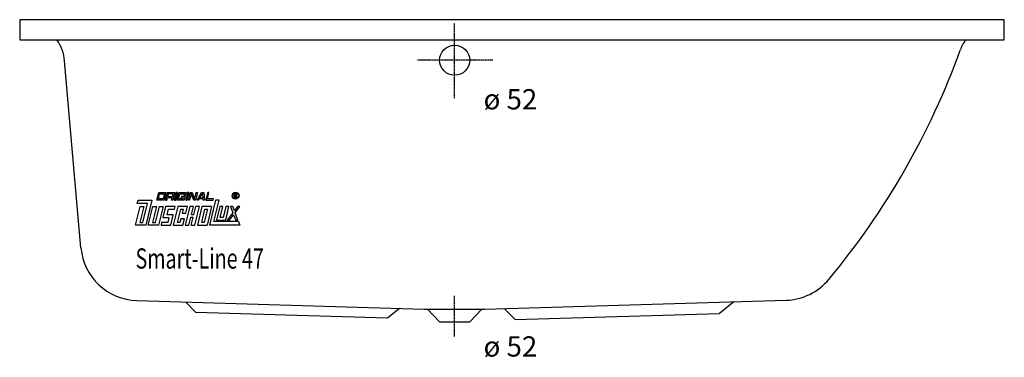
# Model space of a CAD drawing. Extents: x 0 to 1700, y 97 to 680.
import ezdxf

# ---------------------------------------------------------------- set-up
doc = ezdxf.new("R2010")
doc.units = 0
doc.header["$MEASUREMENT"] = 0
doc.linetypes.add('DOT_CENTER', pattern=[2, 1.25, -0.25, 0.25, -0.25])
doc.layers.get('0').update_dxf_attribs({"linetype": 'CONTINUOUS'})
for name, color, linetype in [('1', 7, 'CONTINUOUS'), ('MITTELLINIEN', 7, 'CONTINUOUS'), ('WANNE', 7, 'CONTINUOUS')]:
    doc.layers.add(name, color=color, linetype=linetype)
doc.styles.add('CONVERTER_1', font='txt.shx', dxfattribs={"width": 0.71262})

# ---------------------------------------------------------------- blocks, each defined once
blk = doc.blocks.new('DLX')
at = {"layer": '1', "color": 3, "linetype": 'CONTINUOUS'}
for p, q in [((236.7, 368.1), (240, 381.4)), ((239.4, 370.3), (241.5, 379.2)), ((240, 381.4), (252.6, 381.4)), ((241.5, 379.2), (249.9, 379.2)), ((249.9, 379.2), (247.8, 370.3)), ((252.6, 381.4), (249.3, 368.1)), ((255.1, 381.4), (251.8, 368.1)), ((255.1, 381.4), (267.6, 381.4)), ((256.6, 379.2), (255.5, 374.7)), ((255.5, 374.7), (263.9, 374.7)), ((265, 379.2), (256.6, 379.2)), ((263.9, 374.7), (265, 379.2)), ((267.6, 381.4), (265.8, 373.8)), ((270.1, 381.4), (266.9, 368.1)), ((269, 368.1), (272.2, 381.4)), ((272.2, 381.4), (270.1, 381.4)), ((271.5, 368.1), (274.8, 381.4)), ((274.1, 370.3), (276.3, 379.2)), ((274.8, 381.4), (287.3, 381.4)), ((276.3, 379.2), (284.7, 379.2)), ((279.4, 374.7), (278.9, 372.5)), ((285.7, 374.7), (279.4, 374.7)), ((284.7, 379.2), (284.1, 376.7)), ((284.1, 376.7), (286.2, 376.7)), ((285.7, 374.7), (284.1, 368.1)), ((287.3, 381.4), (286.2, 376.7)), ((289.8, 381.4), (286.6, 368.1)), ((288.7, 368.1), (291.9, 381.4)), ((291.9, 381.4), (289.8, 381.4)), ((291.2, 368.1), (294.4, 381.4)), ((296.1, 379.6), (293.3, 368.1)), ((294.4, 381.4), (297.6, 381.4)), ((296.7, 377.9), (296.1, 379.6)), ((300.5, 368.1), (296.7, 377.9)), ((297.6, 381.4), (302.1, 369.8)), ((302.1, 369.8), (304.9, 381.4)), ((307, 381.4), (303.7, 368.1)), ((304.9, 381.4), (307, 381.4)), ((306.3, 368.1), (313.8, 381.4)), ((311.1, 372.5), (314.9, 379.2)), ((313.8, 381.4), (317.8, 381.4)), ((316, 379.2), (314.9, 379.2)), ((316.5, 372.5), (316, 379.2)), ((317.8, 381.4), (318.8, 368.1)), ((324.6, 381.4), (321.3, 368.1)), ((324, 370.3), (326.7, 381.4)), ((326.7, 381.4), (324.6, 381.4)), ((370.3, 379.3), (372.8, 379.3)), ((370.3, 372.5), (370.3, 379.3)), ((371.2, 378.5), (371.2, 376.1)), ((373.1, 378.5), (371.2, 378.5)), ((371.2, 376.1), (373.2, 376.1)), ((372.9, 375.2), (371.2, 375.2)), ((371.2, 375.2), (371.2, 372.5)), ((372.8, 379.3), (373.1, 379.3)), ((373.9, 372.5), (373.9, 374.1)), ((374.9, 374.3), (374.9, 372.5)), ((200, 325), (207.9, 357.1)), ((203, 362.6), (204.4, 368.1)), ((220.7, 362.6), (203, 362.6)), ((204.4, 368.1), (228.4, 368.1)), ((214.1, 357.1), (207.4, 329.4)), ((207.9, 357.1), (214.1, 357.1)), ((212.6, 329.4), (220.7, 362.6)), ((228.4, 368.1), (217.8, 325)), ((222, 325), (229.8, 357.1)), ((236.1, 357.1), (229.4, 329.4)), ((229.8, 357.1), (236.1, 357.1)), ((234.6, 329.4), (241.4, 357.1)), ((249.3, 368.1), (236.7, 368.1)), ((247.8, 370.3), (239.4, 370.3)), ((247.6, 357.1), (239.8, 325)), ((241.4, 357.1), (247.6, 357.1)), ((251.8, 357.1), (247.2, 338.3)), ((251.8, 368.1), (253.9, 368.1)), ((268.6, 357.1), (251.8, 357.1)), ((253.9, 368.1), (255, 372.5)), ((263.4, 372.5), (255, 372.5)), ((262.3, 368.1), (263.4, 372.5)), ((264.4, 368.1), (262.3, 368.1)), ((265.3, 372), (264.4, 368.1)), ((272.8, 357.1), (264.9, 325)), ((265.8, 373.8), (265, 373)), ((265.3, 372), (265, 373)), ((266.9, 368.1), (269, 368.1)), ((267.5, 352.6), (268.6, 357.1)), ((284.1, 368.1), (271.5, 368.1)), ((289.5, 357.1), (272.8, 357.1)), ((282.5, 370.3), (274.1, 370.3)), ((278.9, 372.5), (283.1, 372.5)), ((283.1, 372.5), (282.5, 370.3)), ((293.7, 357.1), (285.9, 325)), ((286.6, 368.1), (288.7, 368.1)), ((286.8, 346), (289.5, 357.1)), ((293.3, 368.1), (291.2, 368.1)), ((300, 357.1), (293.7, 357.1)), ((296.6, 343.2), (300, 357.1)), ((303.7, 368.1), (300.5, 368.1)), ((300.8, 343.2), (304.2, 357.1)), ((302.6, 325), (310.5, 357.1)), ((310.5, 357.1), (304.2, 357.1)), ((308.6, 368.1), (306.3, 368.1)), ((314.7, 357.1), (306.8, 325)), ((309.9, 370.3), (308.6, 368.1)), ((316.6, 370.3), (309.9, 370.3)), ((311.1, 372.5), (316.5, 372.5)), ((331.4, 357.1), (314.7, 357.1)), ((316.8, 368.1), (316.6, 370.3)), ((318.8, 368.1), (316.8, 368.1)), ((321.3, 368.1), (333.9, 368.1)), ((331.4, 357.1), (323.6, 325)), ((334.4, 370.3), (324, 370.3)), ((338.3, 368.1), (327.7, 325)), ((333.9, 368.1), (334.4, 370.3)), ((335.1, 331.2), (344.2, 368.1)), ((344.2, 368.1), (338.3, 368.1)), ((345.6, 357.1), (340, 333.8)), ((350.9, 357.1), (345.6, 357.1)), ((346.3, 338.3), (350.9, 357.1)), ((356.1, 357.1), (351.5, 338.3)), ((355.7, 333.8), (361.3, 357.1)), ((361.3, 357.1), (356.1, 357.1)), ((363.9, 357.1), (368, 346.4)), ((367.9, 357.1), (363.9, 357.1)), ((370.7, 349.9), (367.9, 357.1)), ((371.2, 372.5), (370.3, 372.5)), ((376.3, 357.1), (370.7, 349.9)), ((372, 346.4), (380.3, 357.1)), ((374.9, 372.5), (373.9, 372.5)), ((380.3, 357.1), (376.3, 357.1)), ((254.6, 342.7), (257, 352.6)), ((265.1, 342.7), (254.6, 342.7)), ((257, 352.6), (267.5, 352.6)), ((260.7, 325), (265.1, 342.7)), ((272.3, 329.4), (278, 352.6)), ((278, 352.6), (282.2, 352.6)), ((282.2, 352.6), (280.5, 346)), ((280.5, 346), (286.8, 346)), ((296.6, 343.2), (300.8, 343.2)), ((314.2, 329.4), (319.8, 352.6)), ((324, 352.6), (318.4, 329.4)), ((319.8, 352.6), (324, 352.6)), ((368, 346.4), (358.2, 333.8)), ((362.2, 333.8), (369.3, 343)), ((369.3, 343), (372.9, 333.8)), ((376.9, 333.8), (372, 346.4)), ((217.8, 325), (200, 325)), ((207.4, 329.4), (212.6, 329.4)), ((239.8, 325), (222, 325)), ((229.4, 329.4), (234.6, 329.4)), ((245.1, 329.4), (244, 325)), ((244, 325), (260.7, 325)), ((255.5, 329.4), (245.1, 329.4)), ((247.2, 338.3), (257.7, 338.3)), ((257.7, 338.3), (255.5, 329.4)), ((264.9, 325), (281.7, 325)), ((276.5, 329.4), (272.3, 329.4)), ((278.1, 336.1), (276.5, 329.4)), ((284.4, 336.1), (278.1, 336.1)), ((281.7, 325), (284.4, 336.1)), ((285.9, 325), (292.1, 325)), ((292.1, 325), (295.5, 338.8)), ((295.5, 338.8), (299.7, 338.8)), ((296.3, 325), (299.7, 338.8)), ((296.3, 325), (302.6, 325)), ((306.8, 325), (323.6, 325)), ((318.4, 329.4), (314.2, 329.4)), ((380.3, 325), (327.7, 325)), ((377.9, 331.2), (335.1, 331.2)), ((340, 333.8), (355.7, 333.8)), ((351.5, 338.3), (346.3, 338.3)), ((358.2, 333.8), (362.2, 333.8)), ((372.9, 333.8), (376.9, 333.8)), ((377.9, 331.2), (380.3, 325))]:
    blk.add_line(p, q, dxfattribs=at)
for radius in [5.97, 5.53]:
    blk.add_circle((372.7, 375.9), radius, dxfattribs=at)
for centre, radius, start, end in [((372.8, 374.1), 1.16, 0.9851, 82.9183), ((372.9, 377.3), 2.01, -55.93, 86.2979), ((372.9, 377.3), 1.26, -74.8004, 80.9314), ((373.5, 374.4), 1.39, -1.2986, 66.5449)]:
    blk.add_arc(centre, radius, start, end, dxfattribs=at)
blk = doc.blocks.new('WANNE_SMART_LINE_47')
at = {"layer": '1', "color": 7, "linetype": 'CONTINUOUS'}
for p, q in [((0, 680), (0, 645)), ((1700, 680), (0, 680)), ((1700, 645), (1700, 680)), ((0, 645), (1700, 645)), ((105.8, 285.9), (77.5, 608.7)), ((202.4, 194.7), (698, 180)), ((286.7, 192.2), (303.9, 174.1)), ((802.5, 180), (1323.1, 195.5)), ((1233, 192.8), (1208.3, 172.6)), ((634.9, 164.3), (303.9, 174.1)), ((655.8, 181.3), (634.9, 164.3)), ((698, 180), (802.5, 180)), ((704.1, 180), (725, 158)), ((797.9, 180), (777, 158)), ((836.3, 181), (855.6, 162.1)), ((855.6, 162.1), (1208.3, 172.6)), ((725, 158), (777, 158))]:
    blk.add_line(p, q, dxfattribs=at)
at = {"layer": '1', "color": 3, "linetype": 'DOT_CENTER'}
blk.add_line((751, 133), (751, 203), dxfattribs=at)
at = {"layer": '1', "color": 7, "linetype": 'CONTINUOUS'}
for centre, radius, start, end in [((2.8, 602.2), 75, 5, 34.8146), ((1694.5, 602.1), 75, 145.1017, 160.1854), ((386.2, 1073.5), 1315.6, -39.7948, -19.8146), ((205.4, 294.6), 100, -175, -91.7), ((1320.2, 295.4), 100, -88.3, -39.7948)]:
    blk.add_arc(centre, radius, start, end, dxfattribs=at)
at = {"layer": 'MITTELLINIEN', "color": 3, "linetype": 'DOT_CENTER'}
for p, q in [((751, 544.3), (751, 674)), ((816.7, 610), (687, 610))]:
    blk.add_line(p, q, dxfattribs=at)
at = {"layer": 'WANNE', "color": 7, "linetype": 'CONTINUOUS'}
blk.add_circle((751, 610), 26, dxfattribs=at)

msp = doc.modelspace()

# ---------------------------------------------------------------- block references
for name in ['WANNE_SMART_LINE_47', 'DLX']:
    msp.add_blockref(name, (0, 0))

# ---------------------------------------------------------------- texts
at = {"layer": '1', "color": 2, "style": 'CONVERTER_1', "width": 0.71262}
msp.add_text('Smart-Line 47', height=35, dxfattribs=at).set_placement((200, 250))
at = {"layer": '1', "color": 3, "char_height": 35, "attachment_point": 1, "style": 'CONVERTER_1'}
for insert in [(801, 560), (801, 133)]:
    msp.add_mtext('ø 52', dxfattribs=dict(at, insert=insert))

doc.saveas('drawing.dxf')
